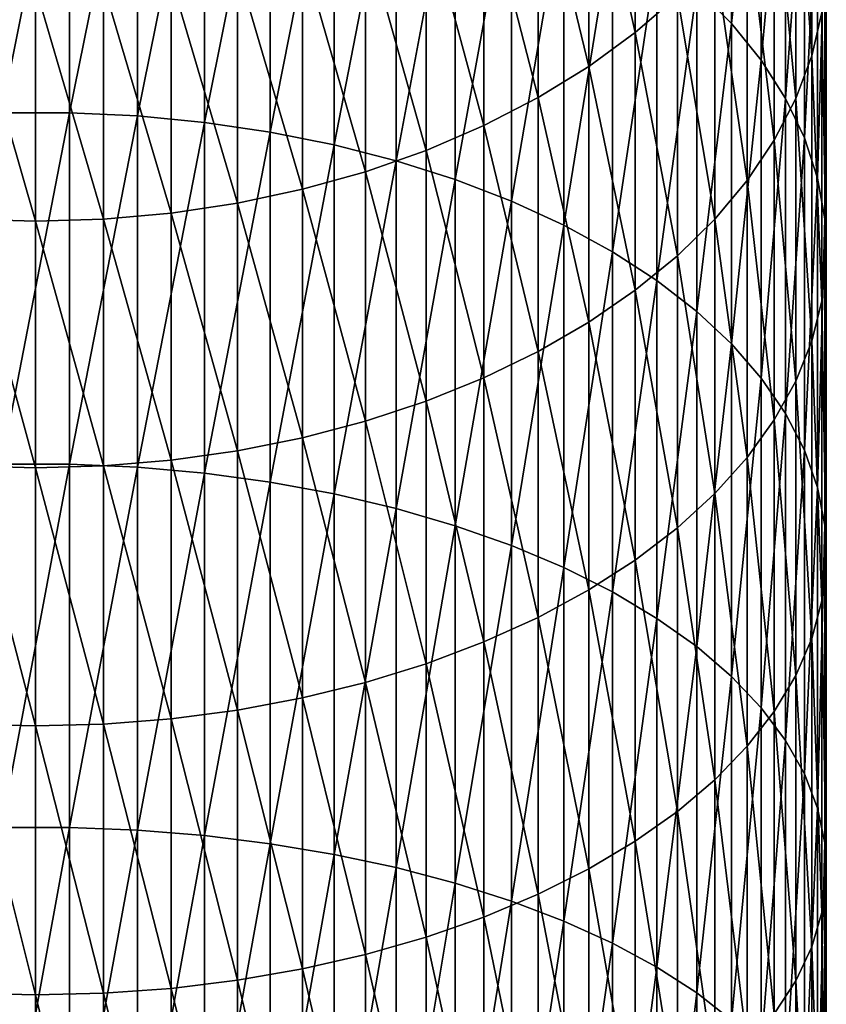
# Model space of a CAD drawing. Extents: x -30 to 73, y -176 to 30.
# Drawn here: x 0 to 9, y -42 to -30 of the extents above; entities that cross this region are included whole.
import ezdxf

# ---------------------------------------------------------------- set-up
doc = ezdxf.new("R2010")
doc.units = 0
doc.header["$MEASUREMENT"] = 0
doc.layers.add('L1', color=7, linetype='Continuous')

msp = doc.modelspace()

# ---------------------------------------------------------------- linework, layer by layer
at = {"layer": 'L1', "color": 7}
for points in [[(8.360116, -30.08821, 283.6557), (8.360116, -26.39097, 280.7047), (7.941292, -29.66538, 284.2161)], [(8.360116, -30.08821, 283.6557), (8.717044, -26.86517, 280.1426), (8.360116, -26.39097, 280.7047)], [(8.717044, -30.53117, 283.0687), (8.717044, -26.86517, 280.1426), (8.360116, -30.08821, 283.6557)], [(8.717044, -30.53117, 283.0687), (9.009435, -27.3574, 279.5592), (8.717044, -26.86517, 280.1426)], [(0.408711, -31.16161, 290.5332), (0.408711, -27.08901, 287.6303), (-0.408711, -31.16161, 290.5332)], [(-0.408711, -31.16161, 290.5332), (0.408711, -27.08901, 287.6303), (-0.408711, -27.08901, 287.6303)], [(0.408711, -31.16161, 290.5332), (1.223108, -27.13133, 287.5742), (0.408711, -27.08901, 287.6303)], [(1.223108, -31.20082, 290.4749), (1.223108, -27.13133, 287.5742), (0.408711, -31.16161, 290.5332)], [(1.223108, -31.20082, 290.4749), (2.028449, -27.21567, 287.4624), (1.223108, -27.13133, 287.5742)], [(9.322411, -30.47948, 275.8586), (9.130733, -27.75006, 272.3618), (9.322411, -27.2054, 272.9404)], [(9.322411, -30.47948, 275.8586), (9.322411, -27.2054, 272.9404), (9.44507, -29.95834, 276.4764)], [(2.028449, -31.27896, 290.3587), (2.028449, -27.21567, 287.4624), (1.223108, -31.20082, 290.4749)], [(2.028449, -31.27896, 290.3587), (2.818772, -27.3414, 287.2958), (2.028449, -27.21567, 287.4624)], [(7.203905, -30.19712, 269.7622), (6.644854, -27.68653, 266.4262), (7.203905, -27.25478, 266.8376)], [(7.203905, -30.19712, 269.7622), (7.203905, -27.25478, 266.8376), (7.709621, -29.75693, 270.2298)], [(2.818772, -31.39545, 290.1855), (2.818772, -27.3414, 287.2958), (2.028449, -31.27896, 290.3587)], [(2.818772, -31.39545, 290.1855), (3.588226, -27.50759, 287.0755), (2.818772, -27.3414, 287.2958)], [(9.009435, -30.99097, 282.4594), (9.009435, -27.3574, 279.5592), (8.717044, -30.53117, 283.0687)], [(9.009435, -30.99097, 282.4594), (9.235123, -27.86402, 278.9587), (9.009435, -27.3574, 279.5592)], [(3.588226, -31.54943, 289.9565), (3.588226, -27.50759, 287.0755), (2.818772, -31.39545, 290.1855)], [(3.588226, -31.54943, 289.9565), (4.331114, -27.71301, 286.8033), (3.588226, -27.50759, 287.0755)], [(4.331114, -31.73975, 289.6735), (4.331114, -27.71301, 286.8033), (3.588226, -31.54943, 289.9565)], [(4.331114, -31.73975, 289.6735), (5.041935, -27.95613, 286.4811), (4.331114, -27.71301, 286.8033)], [(6.644854, -30.60588, 269.328), (6.036607, -28.0819, 266.0495), (6.644854, -27.68653, 266.4262)], [(6.644854, -30.60588, 269.328), (6.644854, -27.68653, 266.4262), (7.203905, -30.19712, 269.7622)], [(9.130733, -30.99189, 275.2513), (8.871454, -28.28141, 271.7973), (9.130733, -27.75006, 272.3618)], [(9.130733, -30.99189, 275.2513), (9.130733, -27.75006, 272.3618), (9.322411, -30.47948, 275.8586)], [(9.235123, -31.4642, 281.8323), (9.235123, -27.86402, 278.9587), (9.009435, -30.99097, 282.4594)], [(9.235123, -31.4642, 281.8323), (9.392438, -28.38128, 278.3456), (9.235123, -27.86402, 278.9587)], [(5.041935, -31.965, 289.3386), (5.041935, -27.95613, 286.4811), (4.331114, -31.73975, 289.6735)], [(5.041935, -31.965, 289.3386), (5.715428, -28.23516, 286.1114), (5.041935, -27.95613, 286.4811)], [(6.036607, -30.98018, 268.9303), (5.383667, -28.43794, 265.7103), (6.036607, -28.0819, 266.0495)], [(6.036607, -30.98018, 268.9303), (6.036607, -28.0819, 266.0495), (6.644854, -30.60588, 269.328)], [(5.715428, -32.22352, 288.9542), (5.715428, -28.23516, 286.1114), (5.041935, -31.965, 289.3386)], [(5.715428, -32.22352, 288.9542), (6.346607, -28.54803, 285.6968), (5.715428, -28.23516, 286.1114)], [(8.871454, -31.49178, 274.6588), (8.546493, -28.79552, 271.2512), (8.871454, -28.28141, 271.7973)], [(8.871454, -31.49178, 274.6588), (8.871454, -28.28141, 271.7973), (9.130733, -30.99189, 275.2513)], [(9.392438, -31.94737, 281.192), (9.392438, -28.38128, 278.3456), (9.235123, -31.4642, 281.8323)], [(9.392438, -31.94737, 281.192), (9.480213, -28.90534, 277.7244), (9.392438, -28.38128, 278.3456)], [(5.383667, -31.31726, 268.5723), (4.690868, -28.75203, 265.411), (5.383667, -28.43794, 265.7103)], [(5.383667, -31.31726, 268.5723), (5.383667, -28.43794, 265.7103), (6.036607, -30.98018, 268.9303)], [(6.346607, -32.51339, 288.5232), (6.346607, -28.54803, 285.6968), (5.715428, -32.22352, 288.9542)], [(6.346607, -32.51339, 288.5232), (6.930797, -28.89243, 285.2404), (6.346607, -28.54803, 285.6968)], [(4.690868, -31.61462, 268.2564), (3.963339, -29.02183, 265.1539), (4.690868, -28.75203, 265.411)], [(4.690868, -31.61462, 268.2564), (4.690868, -28.75203, 265.411), (5.383667, -31.31726, 268.5723)], [(8.546493, -31.97544, 274.0855), (8.158257, -29.28858, 270.7274), (8.546493, -28.79552, 271.2512)], [(8.546493, -31.97544, 274.0855), (8.546493, -28.79552, 271.2512), (8.871454, -31.49178, 274.6588)], [(6.930797, -32.83248, 288.0488), (6.930797, -28.89243, 285.2404), (6.346607, -32.51339, 288.5232)], [(6.930797, -32.83248, 288.0488), (7.463674, -29.2658, 284.7456), (6.930797, -28.89243, 285.2404)], [(9.480213, -32.4369, 280.5433), (9.480213, -28.90534, 277.7244), (9.392438, -31.94737, 281.192)], [(9.480213, -32.4369, 280.5433), (9.497801, -29.43232, 277.0998), (9.480213, -28.90534, 277.7244)], [(3.963339, -31.87006, 267.985), (3.206467, -29.24536, 264.941), (3.963339, -29.02183, 265.1539)], [(3.963339, -31.87006, 267.985), (3.963339, -29.02183, 265.1539), (4.690868, -31.61462, 268.2564)], [(3.206467, -32.08168, 267.7602), (2.425856, -29.42096, 264.7737), (3.206467, -29.24536, 264.941)], [(3.206467, -32.08168, 267.7602), (3.206467, -29.24536, 264.941), (3.963339, -31.87006, 267.985)], [(7.463674, -33.17841, 287.5344), (7.463674, -29.2658, 284.7456), (6.930797, -32.83248, 288.0488)], [(7.463674, -33.17841, 287.5344), (7.941292, -29.66538, 284.2161), (7.463674, -29.2658, 284.7456)], [(8.158257, -32.43931, 273.5357), (7.709621, -29.75693, 270.2298), (8.158257, -29.28858, 270.7274)], [(8.158257, -32.43931, 273.5357), (8.158257, -29.28858, 270.7274), (8.546493, -31.97544, 274.0855)], [(2.425856, -32.24793, 267.5836), (1.627285, -29.54732, 264.6533), (2.425856, -29.42096, 264.7737)], [(2.425856, -32.24793, 267.5836), (2.425856, -29.42096, 264.7737), (3.206467, -32.08168, 267.7602)], [(9.497801, -32.92916, 279.8909), (9.44507, -29.95834, 276.4764), (9.497801, -29.43232, 277.0998)], [(9.497801, -32.92916, 279.8909), (9.497801, -29.43232, 277.0998), (9.480213, -32.4369, 280.5433)], [(1.627285, -32.36756, 267.4565), (0.816666, -29.62351, 264.5807), (1.627285, -29.54732, 264.6533)], [(1.627285, -32.36756, 267.4565), (1.627285, -29.54732, 264.6533), (2.425856, -32.24793, 267.5836)], [(0, -32.4638, 267.3543), (-0.816666, -32.43969, 267.3799), (-0.816666, -29.62351, 264.5807)], [(0, -32.4638, 267.3543), (-0.816666, -29.62351, 264.5807), (0, -29.64897, 264.5564)], [(0.816666, -32.43969, 267.3799), (0, -29.64897, 264.5564), (0.816666, -29.62351, 264.5807)], [(0, -32.4638, 267.3543), (0, -29.64897, 264.5564), (0.816666, -32.43969, 267.3799)], [(0.816666, -32.43969, 267.3799), (0.816666, -29.62351, 264.5807), (1.627285, -32.36756, 267.4565)], [(7.941292, -33.54862, 286.984), (7.941292, -29.66538, 284.2161), (7.463674, -33.17841, 287.5344)], [(7.941292, -33.54862, 286.984), (8.360116, -30.08821, 283.6557), (7.941292, -29.66538, 284.2161)], [(7.709621, -32.87993, 273.0134), (7.203905, -30.19712, 269.7622), (7.709621, -29.75693, 270.2298)], [(7.709621, -32.87993, 273.0134), (7.709621, -29.75693, 270.2298), (8.158257, -32.43931, 273.5357)], [(9.44507, -33.42051, 279.2398), (9.322411, -30.47948, 275.8586), (9.44507, -29.95834, 276.4764)], [(9.44507, -33.42051, 279.2398), (9.44507, -29.95834, 276.4764), (9.497801, -32.92916, 279.8909)], [(8.360116, -33.94038, 286.4015), (8.360116, -30.08821, 283.6557), (7.941292, -33.54862, 286.984)], [(8.360116, -33.94038, 286.4015), (8.717044, -30.53117, 283.0687), (8.360116, -30.08821, 283.6557)], [(7.203905, -33.29405, 272.5226), (6.644854, -30.60588, 269.328), (7.203905, -30.19712, 269.7622)], [(7.203905, -33.29405, 272.5226), (7.203905, -30.19712, 269.7622), (7.709621, -32.87993, 273.0134)], [(9.322411, -33.90732, 278.5947), (9.130733, -30.99189, 275.2513), (9.322411, -30.47948, 275.8586)], [(9.322411, -33.90732, 278.5947), (9.322411, -30.47948, 275.8586), (9.44507, -33.42051, 279.2398)], [(6.644854, -33.67861, 272.0668), (6.036607, -30.98018, 268.9303), (6.644854, -30.60588, 269.328)], [(6.644854, -33.67861, 272.0668), (6.644854, -30.60588, 269.328), (7.203905, -33.29405, 272.5226)], [(8.717044, -34.35078, 285.7913), (8.717044, -30.53117, 283.0687), (8.360116, -33.94038, 286.4015)], [(8.717044, -34.35078, 285.7913), (9.009435, -30.99097, 282.4594), (8.717044, -30.53117, 283.0687)], [(6.036607, -34.03075, 271.6494), (5.383667, -31.31726, 268.5723), (6.036607, -30.98018, 268.9303)], [(6.036607, -34.03075, 271.6494), (6.036607, -30.98018, 268.9303), (6.644854, -33.67861, 272.0668)], [(9.009435, -34.77678, 285.1579), (9.009435, -30.99097, 282.4594), (8.717044, -34.35078, 285.7913)], [(9.130733, -34.38596, 277.9604), (8.871454, -31.49178, 274.6588), (9.130733, -30.99189, 275.2513)], [(9.009435, -34.77678, 285.1579), (9.235123, -31.4642, 281.8323), (9.009435, -30.99097, 282.4594)], [(9.130733, -34.38596, 277.9604), (9.130733, -30.99189, 275.2513), (9.322411, -33.90732, 278.5947)], [(0.408711, -35.38595, 293.2104), (0.408711, -31.16161, 290.5332), (-0.408711, -35.38595, 293.2104)], [(-0.408711, -35.38595, 293.2104), (0.408711, -31.16161, 290.5332), (-0.408711, -31.16161, 290.5332)], [(0.408711, -35.38595, 293.2104), (1.223108, -31.20082, 290.4749), (0.408711, -31.16161, 290.5332)], [(1.223108, -35.42194, 293.1501), (1.223108, -31.20082, 290.4749), (0.408711, -35.38595, 293.2104)], [(1.223108, -35.42194, 293.1501), (2.028449, -31.27896, 290.3587), (1.223108, -31.20082, 290.4749)], [(2.028449, -35.49365, 293.0298), (2.028449, -31.27896, 290.3587), (1.223108, -35.42194, 293.1501)], [(2.028449, -35.49365, 293.0298), (2.818772, -31.39545, 290.1855), (2.028449, -31.27896, 290.3587)], [(5.383667, -34.34787, 271.2736), (4.690868, -31.61462, 268.2564), (5.383667, -31.31726, 268.5723)], [(5.383667, -34.34787, 271.2736), (5.383667, -31.31726, 268.5723), (6.036607, -34.03075, 271.6494)], [(2.818772, -35.60056, 292.8505), (2.818772, -31.39545, 290.1855), (2.028449, -35.49365, 293.0298)], [(2.818772, -35.60056, 292.8505), (3.588226, -31.54943, 289.9565), (2.818772, -31.39545, 290.1855)], [(9.235123, -35.21524, 284.506), (9.235123, -31.4642, 281.8323), (9.009435, -34.77678, 285.1579)], [(9.235123, -35.21524, 284.506), (9.392438, -31.94737, 281.192), (9.235123, -31.4642, 281.8323)], [(3.588226, -35.74186, 292.6136), (3.588226, -31.54943, 289.9565), (2.818772, -35.60056, 292.8505)], [(3.588226, -35.74186, 292.6136), (4.331114, -31.73975, 289.6735), (3.588226, -31.54943, 289.9565)], [(8.871454, -34.85291, 277.3416), (8.546493, -31.97544, 274.0855), (8.871454, -31.49178, 274.6588)], [(8.871454, -34.85291, 277.3416), (8.871454, -31.49178, 274.6588), (9.130733, -34.38596, 277.9604)], [(4.690868, -34.62762, 270.9419), (3.963339, -31.87006, 267.985), (4.690868, -31.61462, 268.2564)], [(4.690868, -34.62762, 270.9419), (4.690868, -31.61462, 268.2564), (5.383667, -34.34787, 271.2736)], [(4.331114, -35.91652, 292.3207), (4.331114, -31.73975, 289.6735), (3.588226, -35.74186, 292.6136)], [(4.331114, -35.91652, 292.3207), (5.041935, -31.965, 289.3386), (4.331114, -31.73975, 289.6735)], [(3.963339, -34.86793, 270.6571), (3.206467, -32.08168, 267.7602), (3.963339, -31.87006, 267.985)], [(3.963339, -34.86793, 270.6571), (3.963339, -31.87006, 267.985), (4.690868, -34.62762, 270.9419)], [(5.041935, -36.12324, 291.974), (5.041935, -31.965, 289.3386), (4.331114, -35.91652, 292.3207)], [(5.041935, -36.12324, 291.974), (5.715428, -32.22352, 288.9542), (5.041935, -31.965, 289.3386)], [(8.546493, -35.30471, 276.7429), (8.158257, -32.43931, 273.5357), (8.546493, -31.97544, 274.0855)], [(8.546493, -35.30471, 276.7429), (8.546493, -31.97544, 274.0855), (8.871454, -34.85291, 277.3416)], [(9.392438, -35.6629, 283.8404), (9.392438, -31.94737, 281.192), (9.235123, -35.21524, 284.506)], [(9.392438, -35.6629, 283.8404), (9.480213, -32.4369, 280.5433), (9.392438, -31.94737, 281.192)], [(3.206467, -35.06703, 270.4211), (2.425856, -32.24793, 267.5836), (3.206467, -32.08168, 267.7602)], [(3.206467, -35.06703, 270.4211), (3.206467, -32.08168, 267.7602), (3.963339, -34.86793, 270.6571)], [(2.425856, -35.22343, 270.2358), (1.627285, -32.36756, 267.4565), (2.425856, -32.24793, 267.5836)], [(2.425856, -35.22343, 270.2358), (2.425856, -32.24793, 267.5836), (3.206467, -35.06703, 270.4211)], [(5.715428, -36.36049, 291.5761), (5.715428, -32.22352, 288.9542), (5.041935, -36.12324, 291.974)], [(5.715428, -36.36049, 291.5761), (6.346607, -32.51339, 288.5232), (5.715428, -32.22352, 288.9542)], [(1.627285, -35.33598, 270.1024), (0.816666, -32.43969, 267.3799), (1.627285, -32.36756, 267.4565)], [(1.627285, -35.33598, 270.1024), (1.627285, -32.36756, 267.4565), (2.425856, -35.22343, 270.2358)], [(0, -35.42652, 269.995), (-0.816666, -35.40384, 270.0219), (-0.816666, -32.43969, 267.3799)], [(0, -35.42652, 269.995), (-0.816666, -32.43969, 267.3799), (0, -32.4638, 267.3543)], [(0.816666, -35.40384, 270.0219), (0, -32.4638, 267.3543), (0.816666, -32.43969, 267.3799)], [(0, -35.42652, 269.995), (0, -32.4638, 267.3543), (0.816666, -35.40384, 270.0219)], [(0.816666, -35.40384, 270.0219), (0.816666, -32.43969, 267.3799), (1.627285, -35.33598, 270.1024)], [(6.346607, -36.62651, 291.13), (6.346607, -32.51339, 288.5232), (5.715428, -36.36049, 291.5761)], [(6.346607, -36.62651, 291.13), (6.930797, -32.83248, 288.0488), (6.346607, -32.51339, 288.5232)], [(8.158257, -35.738, 276.1687), (7.709621, -32.87993, 273.0134), (8.158257, -32.43931, 273.5357)], [(8.158257, -35.738, 276.1687), (8.158257, -32.43931, 273.5357), (8.546493, -35.30471, 276.7429)], [(9.480213, -36.11644, 283.166), (9.480213, -32.4369, 280.5433), (9.392438, -35.6629, 283.8404)], [(9.480213, -36.11644, 283.166), (9.497801, -32.92916, 279.8909), (9.480213, -32.4369, 280.5433)], [(6.930797, -36.91934, 290.6389), (6.930797, -32.83248, 288.0488), (6.346607, -36.62651, 291.13)], [(6.930797, -36.91934, 290.6389), (7.463674, -33.17841, 287.5344), (6.930797, -32.83248, 288.0488)], [(7.709621, -36.14959, 275.6232), (7.203905, -33.29405, 272.5226), (7.709621, -32.87993, 273.0134)], [(7.709621, -36.14959, 275.6232), (7.709621, -32.87993, 273.0134), (8.158257, -35.738, 276.1687)], [(9.497801, -36.57253, 282.4879), (9.44507, -33.42051, 279.2398), (9.497801, -32.92916, 279.8909)], [(9.497801, -36.57253, 282.4879), (9.497801, -32.92916, 279.8909), (9.480213, -36.11644, 283.166)], [(7.463674, -37.2368, 290.1065), (7.463674, -33.17841, 287.5344), (6.930797, -36.91934, 290.6389)], [(7.463674, -37.2368, 290.1065), (7.941292, -33.54862, 286.984), (7.463674, -33.17841, 287.5344)], [(7.203905, -36.53643, 275.1106), (6.644854, -33.67861, 272.0668), (7.203905, -33.29405, 272.5226)], [(7.203905, -36.53643, 275.1106), (7.203905, -33.29405, 272.5226), (7.709621, -36.14959, 275.6232)], [(9.44507, -37.02776, 281.811), (9.322411, -33.90732, 278.5947), (9.44507, -33.42051, 279.2398)], [(9.44507, -37.02776, 281.811), (9.44507, -33.42051, 279.2398), (9.497801, -36.57253, 282.4879)], [(7.941292, -37.57655, 289.5368), (7.941292, -33.54862, 286.984), (7.463674, -37.2368, 290.1065)], [(7.941292, -37.57655, 289.5368), (8.360116, -33.94038, 286.4015), (7.941292, -33.54862, 286.984)], [(6.644854, -36.89564, 274.6346), (6.036607, -34.03075, 271.6494), (6.644854, -33.67861, 272.0668)], [(6.644854, -36.89564, 274.6346), (6.644854, -33.67861, 272.0668), (7.203905, -36.53643, 275.1106)], [(8.360116, -37.93607, 288.9339), (8.360116, -33.94038, 286.4015), (7.941292, -37.57655, 289.5368)], [(8.360116, -37.93607, 288.9339), (8.717044, -34.35078, 285.7913), (8.360116, -33.94038, 286.4015)], [(9.322411, -37.47878, 281.1404), (9.130733, -34.38596, 277.9604), (9.322411, -33.90732, 278.5947)], [(9.322411, -37.47878, 281.1404), (9.322411, -33.90732, 278.5947), (9.44507, -37.02776, 281.811)], [(6.036607, -37.22458, 274.1987), (5.383667, -34.34787, 271.2736), (6.036607, -34.03075, 271.6494)], [(6.036607, -37.22458, 274.1987), (6.036607, -34.03075, 271.6494), (6.644854, -36.89564, 274.6346)], [(5.383667, -37.52081, 273.8061), (4.690868, -34.62762, 270.9419), (5.383667, -34.34787, 271.2736)], [(5.383667, -37.52081, 273.8061), (5.383667, -34.34787, 271.2736), (6.036607, -37.22458, 274.1987)], [(8.717044, -38.3127, 288.3022), (8.717044, -34.35078, 285.7913), (8.360116, -37.93607, 288.9339)], [(8.717044, -38.3127, 288.3022), (9.009435, -34.77678, 285.1579), (8.717044, -34.35078, 285.7913)], [(9.130733, -37.92225, 280.481), (8.871454, -34.85291, 277.3416), (9.130733, -34.38596, 277.9604)], [(9.130733, -37.92225, 280.481), (9.130733, -34.38596, 277.9604), (9.322411, -37.47878, 281.1404)], [(4.690868, -37.78213, 273.4598), (3.963339, -34.86793, 270.6571), (4.690868, -34.62762, 270.9419)], [(4.690868, -37.78213, 273.4598), (4.690868, -34.62762, 270.9419), (5.383667, -37.52081, 273.8061)], [(9.009435, -38.70365, 287.6466), (9.009435, -34.77678, 285.1579), (8.717044, -38.3127, 288.3022)], [(9.009435, -38.70365, 287.6466), (9.235123, -35.21524, 284.506), (9.009435, -34.77678, 285.1579)], [(3.963339, -38.0066, 273.1623), (3.206467, -35.06703, 270.4211), (3.963339, -34.86793, 270.6571)], [(3.963339, -38.0066, 273.1623), (3.963339, -34.86793, 270.6571), (4.690868, -37.78213, 273.4598)], [(8.871454, -38.35488, 279.8378), (8.546493, -35.30471, 276.7429), (8.871454, -34.85291, 277.3416)], [(8.871454, -38.35488, 279.8378), (8.871454, -34.85291, 277.3416), (9.130733, -37.92225, 280.481)], [(3.206467, -38.19257, 272.9159), (2.425856, -35.22343, 270.2358), (3.206467, -35.06703, 270.4211)], [(3.206467, -38.19257, 272.9159), (3.206467, -35.06703, 270.4211), (3.963339, -38.0066, 273.1623)], [(2.425856, -38.33867, 272.7223), (1.627285, -35.33598, 270.1024), (2.425856, -35.22343, 270.2358)], [(2.425856, -38.33867, 272.7223), (2.425856, -35.22343, 270.2358), (3.206467, -38.19257, 272.9159)], [(9.235123, -39.10603, 286.9718), (9.235123, -35.21524, 284.506), (9.009435, -38.70365, 287.6466)], [(9.235123, -39.10603, 286.9718), (9.392438, -35.6629, 283.8404), (9.235123, -35.21524, 284.506)], [(1.627285, -38.4438, 272.583), (0.816666, -35.40384, 270.0219), (1.627285, -35.33598, 270.1024)], [(1.627285, -38.4438, 272.583), (1.627285, -35.33598, 270.1024), (2.425856, -38.33867, 272.7223)], [(8.546493, -38.77347, 279.2154), (8.158257, -35.738, 276.1687), (8.546493, -35.30471, 276.7429)], [(8.546493, -38.77347, 279.2154), (8.546493, -35.30471, 276.7429), (8.871454, -38.35488, 279.8378)], [(0, -38.52838, 272.4709), (-0.816666, -38.50719, 272.499), (-0.816666, -35.40384, 270.0219)], [(0, -38.52838, 272.4709), (-0.816666, -35.40384, 270.0219), (0, -35.42652, 269.995)], [(0.408711, -39.74956, 295.6542), (0.408711, -35.38595, 293.2104), (-0.408711, -39.74956, 295.6542)], [(-0.408711, -39.74956, 295.6542), (0.408711, -35.38595, 293.2104), (-0.408711, -35.38595, 293.2104)], [(0.816666, -38.50719, 272.499), (0, -35.42652, 269.995), (0.816666, -35.40384, 270.0219)], [(0, -38.52838, 272.4709), (0, -35.42652, 269.995), (0.816666, -38.50719, 272.499)], [(0.408711, -39.74956, 295.6542), (1.223108, -35.42194, 293.1501), (0.408711, -35.38595, 293.2104)], [(1.223108, -39.78221, 295.592), (1.223108, -35.42194, 293.1501), (0.408711, -39.74956, 295.6542)], [(0.816666, -38.50719, 272.499), (0.816666, -35.40384, 270.0219), (1.627285, -38.4438, 272.583)], [(1.223108, -39.78221, 295.592), (2.028449, -35.49365, 293.0298), (1.223108, -35.42194, 293.1501)], [(2.028449, -39.84728, 295.468), (2.028449, -35.49365, 293.0298), (1.223108, -39.78221, 295.592)], [(2.028449, -39.84728, 295.468), (2.818772, -35.60056, 292.8505), (2.028449, -35.49365, 293.0298)], [(2.818772, -39.94428, 295.2831), (2.818772, -35.60056, 292.8505), (2.028449, -39.84728, 295.468)], [(2.818772, -39.94428, 295.2831), (3.588226, -35.74186, 292.6136), (2.818772, -35.60056, 292.8505)], [(9.392438, -39.51686, 286.2829), (9.392438, -35.6629, 283.8404), (9.235123, -39.10603, 286.9718)], [(9.392438, -39.51686, 286.2829), (9.480213, -36.11644, 283.166), (9.392438, -35.6629, 283.8404)], [(3.588226, -40.0725, 295.0388), (3.588226, -35.74186, 292.6136), (2.818772, -39.94428, 295.2831)], [(3.588226, -40.0725, 295.0388), (4.331114, -35.91652, 292.3207), (3.588226, -35.74186, 292.6136)], [(8.158257, -39.17492, 278.6185), (7.709621, -36.14959, 275.6232), (8.158257, -35.738, 276.1687)], [(8.158257, -39.17492, 278.6185), (8.158257, -35.738, 276.1687), (8.546493, -38.77347, 279.2154)], [(4.331114, -40.23098, 294.7369), (4.331114, -35.91652, 292.3207), (3.588226, -40.0725, 295.0388)], [(4.331114, -40.23098, 294.7369), (5.041935, -36.12324, 291.974), (4.331114, -35.91652, 292.3207)], [(5.041935, -40.41855, 294.3795), (5.041935, -36.12324, 291.974), (4.331114, -40.23098, 294.7369)], [(5.041935, -40.41855, 294.3795), (5.715428, -36.36049, 291.5761), (5.041935, -36.12324, 291.974)], [(7.709621, -39.55626, 278.0515), (7.203905, -36.53643, 275.1106), (7.709621, -36.14959, 275.6232)], [(7.709621, -39.55626, 278.0515), (7.709621, -36.14959, 275.6232), (8.158257, -39.17492, 278.6185)], [(9.480213, -39.93309, 285.5849), (9.480213, -36.11644, 283.166), (9.392438, -39.51686, 286.2829)], [(9.480213, -39.93309, 285.5849), (9.497801, -36.57253, 282.4879), (9.480213, -36.11644, 283.166)], [(5.715428, -40.63383, 293.9693), (5.715428, -36.36049, 291.5761), (5.041935, -40.41855, 294.3795)], [(5.715428, -40.63383, 293.9693), (6.346607, -36.62651, 291.13), (5.715428, -36.36049, 291.5761)], [(7.203905, -39.91466, 277.5186), (6.644854, -36.89564, 274.6346), (7.203905, -36.53643, 275.1106)], [(7.203905, -39.91466, 277.5186), (7.203905, -36.53643, 275.1106), (7.709621, -39.55626, 278.0515)], [(6.346607, -40.87522, 293.5094), (6.346607, -36.62651, 291.13), (5.715428, -40.63383, 293.9693)], [(6.346607, -40.87522, 293.5094), (6.930797, -36.91934, 290.6389), (6.346607, -36.62651, 291.13)], [(9.497801, -40.35164, 284.883), (9.44507, -37.02776, 281.811), (9.497801, -36.57253, 282.4879)], [(9.497801, -40.35164, 284.883), (9.497801, -36.57253, 282.4879), (9.480213, -39.93309, 285.5849)], [(6.644854, -40.24747, 277.0237), (6.036607, -37.22458, 274.1987), (6.644854, -36.89564, 274.6346)], [(6.644854, -40.24747, 277.0237), (6.644854, -36.89564, 274.6346), (7.203905, -39.91466, 277.5186)], [(6.930797, -41.14092, 293.0031), (6.930797, -36.91934, 290.6389), (6.346607, -40.87522, 293.5094)], [(6.930797, -41.14092, 293.0031), (7.463674, -37.2368, 290.1065), (6.930797, -36.91934, 290.6389)], [(9.44507, -40.76941, 284.1823), (9.322411, -37.47878, 281.1404), (9.44507, -37.02776, 281.811)], [(9.44507, -40.76941, 284.1823), (9.44507, -37.02776, 281.811), (9.497801, -40.35164, 284.883)], [(6.036607, -40.55224, 276.5706), (5.383667, -37.52081, 273.8061), (6.036607, -37.22458, 274.1987)], [(6.036607, -40.55224, 276.5706), (6.036607, -37.22458, 274.1987), (6.644854, -40.24747, 277.0237)], [(7.463674, -41.42898, 292.4543), (7.463674, -37.2368, 290.1065), (6.930797, -41.14092, 293.0031)], [(7.463674, -41.42898, 292.4543), (7.941292, -37.57655, 289.5368), (7.463674, -37.2368, 290.1065)], [(9.322411, -41.18332, 283.4882), (9.130733, -37.92225, 280.481), (9.322411, -37.47878, 281.1404)], [(9.322411, -41.18332, 283.4882), (9.322411, -37.47878, 281.1404), (9.44507, -40.76941, 284.1823)], [(5.383667, -40.82669, 276.1625), (4.690868, -37.78213, 273.4598), (5.383667, -37.52081, 273.8061)], [(5.383667, -40.82669, 276.1625), (5.383667, -37.52081, 273.8061), (6.036607, -40.55224, 276.5706)], [(7.941292, -41.73727, 291.8669), (7.941292, -37.57655, 289.5368), (7.463674, -41.42898, 292.4543)], [(7.941292, -41.73727, 291.8669), (8.360116, -37.93607, 288.9339), (7.941292, -37.57655, 289.5368)], [(4.690868, -41.0688, 275.8025), (3.963339, -38.0066, 273.1623), (4.690868, -37.78213, 273.4598)], [(4.690868, -41.0688, 275.8025), (4.690868, -37.78213, 273.4598), (5.383667, -40.82669, 276.1625)], [(8.360116, -42.06349, 291.2453), (8.360116, -37.93607, 288.9339), (7.941292, -41.73727, 291.8669)], [(8.360116, -42.06349, 291.2453), (8.717044, -38.3127, 288.3022), (8.360116, -37.93607, 288.9339)], [(9.130733, -41.5903, 282.8057), (8.871454, -38.35488, 279.8378), (9.130733, -37.92225, 280.481)], [(9.130733, -41.5903, 282.8057), (9.130733, -37.92225, 280.481), (9.322411, -41.18332, 283.4882)], [(3.963339, -41.27678, 275.4933), (3.206467, -38.19257, 272.9159), (3.963339, -38.0066, 273.1623)], [(3.963339, -41.27678, 275.4933), (3.963339, -38.0066, 273.1623), (4.690868, -41.0688, 275.8025)], [(3.206467, -41.44908, 275.2371), (2.425856, -38.33867, 272.7223), (3.206467, -38.19257, 272.9159)], [(3.206467, -41.44908, 275.2371), (3.206467, -38.19257, 272.9159), (3.963339, -41.27678, 275.4933)], [(8.717044, -42.40524, 290.5942), (8.717044, -38.3127, 288.3022), (8.360116, -42.06349, 291.2453)], [(8.717044, -42.40524, 290.5942), (9.009435, -38.70365, 287.6466), (8.717044, -38.3127, 288.3022)], [(1.627285, -41.68185, 274.891), (0.816666, -38.50719, 272.499), (1.627285, -38.4438, 272.583)], [(2.425856, -41.58444, 275.0358), (1.627285, -38.4438, 272.583), (2.425856, -38.33867, 272.7223)], [(1.627285, -41.68185, 274.891), (1.627285, -38.4438, 272.583), (2.425856, -41.58444, 275.0358)], [(2.425856, -41.58444, 275.0358), (2.425856, -38.33867, 272.7223), (3.206467, -41.44908, 275.2371)], [(8.871454, -41.98733, 282.1399), (8.546493, -38.77347, 279.2154), (8.871454, -38.35488, 279.8378)], [(8.871454, -41.98733, 282.1399), (8.871454, -38.35488, 279.8378), (9.130733, -41.5903, 282.8057)], [(0, -41.76021, 274.7745), (-0.816666, -41.74058, 274.8037), (-0.816666, -38.50719, 272.499)], [(0, -41.76021, 274.7745), (-0.816666, -38.50719, 272.499), (0, -38.52838, 272.4709)], [(0.816666, -41.74058, 274.8037), (0, -38.52838, 272.4709), (0.816666, -38.50719, 272.499)], [(0, -41.76021, 274.7745), (0, -38.52838, 272.4709), (0.816666, -41.74058, 274.8037)], [(0.816666, -41.74058, 274.8037), (0.816666, -38.50719, 272.499), (1.627285, -41.68185, 274.891)], [(8.546493, -42.37148, 281.4957), (8.158257, -39.17492, 278.6185), (8.546493, -38.77347, 279.2154)], [(8.546493, -42.37148, 281.4957), (8.546493, -38.77347, 279.2154), (8.871454, -41.98733, 282.1399)], [(9.009435, -42.75998, 289.9183), (9.009435, -38.70365, 287.6466), (8.717044, -42.40524, 290.5942)], [(9.009435, -42.75998, 289.9183), (9.235123, -39.10603, 286.9718), (9.009435, -38.70365, 287.6466)], [(9.235123, -43.12509, 289.2226), (9.235123, -39.10603, 286.9718), (9.009435, -42.75998, 289.9183)], [(9.235123, -43.12509, 289.2226), (9.392438, -39.51686, 286.2829), (9.235123, -39.10603, 286.9718)], [(8.158257, -42.73989, 280.8778), (7.709621, -39.55626, 278.0515), (8.158257, -39.17492, 278.6185)], [(8.158257, -42.73989, 280.8778), (8.158257, -39.17492, 278.6185), (8.546493, -42.37148, 281.4957)], [(7.709621, -43.08986, 280.291), (7.203905, -39.91466, 277.5186), (7.709621, -39.55626, 278.0515)], [(7.709621, -43.08986, 280.291), (7.709621, -39.55626, 278.0515), (8.158257, -42.73989, 280.8778)], [(9.392438, -43.49786, 288.5123), (9.392438, -39.51686, 286.2829), (9.235123, -43.12509, 289.2226)], [(9.392438, -43.49786, 288.5123), (9.480213, -39.93309, 285.5849), (9.392438, -39.51686, 286.2829)], [(0.408711, -44.23952, 297.8571), (0.408711, -39.74956, 295.6542), (-0.408711, -44.23952, 297.8571)], [(-0.408711, -44.23952, 297.8571), (0.408711, -39.74956, 295.6542), (-0.408711, -39.74956, 295.6542)], [(0.408711, -44.23952, 297.8571), (1.223108, -39.78221, 295.592), (0.408711, -39.74956, 295.6542)], [(1.223108, -44.26875, 297.7932), (1.223108, -39.78221, 295.592), (0.408711, -44.23952, 297.8571)], [(1.223108, -44.26875, 297.7932), (2.028449, -39.84728, 295.468), (1.223108, -39.78221, 295.592)], [(2.028449, -44.32698, 297.6659), (2.028449, -39.84728, 295.468), (1.223108, -44.26875, 297.7932)], [(2.028449, -44.32698, 297.6659), (2.818772, -39.94428, 295.2831), (2.028449, -39.84728, 295.468)], [(2.818772, -44.4138, 297.4761), (2.818772, -39.94428, 295.2831), (2.028449, -44.32698, 297.6659)], [(2.818772, -44.4138, 297.4761), (3.588226, -40.0725, 295.0388), (2.818772, -39.94428, 295.2831)], [(7.203905, -43.41877, 279.7394), (6.644854, -40.24747, 277.0237), (7.203905, -39.91466, 277.5186)], [(7.203905, -43.41877, 279.7394), (7.203905, -39.91466, 277.5186), (7.709621, -43.08986, 280.291)], [(9.480213, -43.87554, 287.7927), (9.480213, -39.93309, 285.5849), (9.392438, -43.49786, 288.5123)], [(9.480213, -43.87554, 287.7927), (9.497801, -40.35164, 284.883), (9.480213, -39.93309, 285.5849)], [(3.588226, -44.52855, 297.2252), (3.588226, -40.0725, 295.0388), (2.818772, -44.4138, 297.4761)], [(3.588226, -44.52855, 297.2252), (4.331114, -40.23098, 294.7369), (3.588226, -40.0725, 295.0388)], [(4.331114, -44.67038, 296.9151), (4.331114, -40.23098, 294.7369), (3.588226, -44.52855, 297.2252)], [(4.331114, -44.67038, 296.9151), (5.041935, -40.41855, 294.3795), (4.331114, -40.23098, 294.7369)], [(6.644854, -43.72419, 279.2272), (6.036607, -40.55224, 276.5706), (6.644854, -40.24747, 277.0237)], [(6.644854, -43.72419, 279.2272), (6.644854, -40.24747, 277.0237), (7.203905, -43.41877, 279.7394)], [(5.041935, -44.83826, 296.548), (5.041935, -40.41855, 294.3795), (4.331114, -44.67038, 296.9151)], [(5.041935, -44.83826, 296.548), (5.715428, -40.63383, 293.9693), (5.041935, -40.41855, 294.3795)], [(9.497801, -44.25533, 287.0691), (9.44507, -40.76941, 284.1823), (9.497801, -40.35164, 284.883)], [(9.497801, -44.25533, 287.0691), (9.497801, -40.35164, 284.883), (9.480213, -43.87554, 287.7927)], [(6.036607, -44.00388, 278.7581), (5.383667, -40.82669, 276.1625), (6.036607, -40.55224, 276.5706)], [(6.036607, -44.00388, 278.7581), (6.036607, -40.55224, 276.5706), (6.644854, -43.72419, 279.2272)], [(5.715428, -45.03092, 296.1267), (5.715428, -40.63383, 293.9693), (5.041935, -44.83826, 296.548)], [(5.715428, -45.03092, 296.1267), (6.346607, -40.87522, 293.5094), (5.715428, -40.63383, 293.9693)], [(9.44507, -44.63441, 286.3469), (9.322411, -41.18332, 283.4882), (9.44507, -40.76941, 284.1823)], [(9.44507, -44.63441, 286.3469), (9.44507, -40.76941, 284.1823), (9.497801, -44.25533, 287.0691)], [(5.383667, -44.25575, 278.3358), (4.690868, -41.0688, 275.8025), (5.383667, -40.82669, 276.1625)], [(5.383667, -44.25575, 278.3358), (5.383667, -40.82669, 276.1625), (6.036607, -44.00388, 278.7581)], [(6.346607, -45.24696, 295.6544), (6.346607, -40.87522, 293.5094), (5.715428, -45.03092, 296.1267)], [(6.346607, -45.24696, 295.6544), (6.930797, -41.14092, 293.0031), (6.346607, -40.87522, 293.5094)], [(4.690868, -44.47794, 277.9631), (3.963339, -41.27678, 275.4933), (4.690868, -41.0688, 275.8025)], [(4.690868, -44.47794, 277.9631), (4.690868, -41.0688, 275.8025), (5.383667, -44.25575, 278.3358)], [(6.930797, -45.48476, 295.1344), (6.930797, -41.14092, 293.0031), (6.346607, -45.24696, 295.6544)], [(6.930797, -45.48476, 295.1344), (7.463674, -41.42898, 292.4543), (6.930797, -41.14092, 293.0031)], [(3.963339, -44.6688, 277.6431), (3.206467, -41.44908, 275.2371), (3.963339, -41.27678, 275.4933)], [(3.963339, -44.6688, 277.6431), (3.963339, -41.27678, 275.4933), (4.690868, -44.47794, 277.9631)], [(9.322411, -45.00999, 285.6312), (9.130733, -41.5903, 282.8057), (9.322411, -41.18332, 283.4882)], [(9.322411, -45.00999, 285.6312), (9.322411, -41.18332, 283.4882), (9.44507, -44.63441, 286.3469)], [(3.206467, -44.82693, 277.3779), (2.425856, -41.58444, 275.0358), (3.206467, -41.44908, 275.2371)], [(3.206467, -44.82693, 277.3779), (3.206467, -41.44908, 275.2371), (3.963339, -44.6688, 277.6431)], [(7.463674, -45.74256, 294.5707), (7.463674, -41.42898, 292.4543), (6.930797, -45.48476, 295.1344)], [(7.463674, -45.74256, 294.5707), (7.941292, -41.73727, 291.8669), (7.463674, -41.42898, 292.4543)], [(2.425856, -44.95115, 277.1696), (1.627285, -41.68185, 274.891), (2.425856, -41.58444, 275.0358)], [(2.425856, -44.95115, 277.1696), (2.425856, -41.58444, 275.0358), (3.206467, -44.82693, 277.3779)], [(9.130733, -45.37927, 284.9276), (8.871454, -41.98733, 282.1399), (9.130733, -41.5903, 282.8057)], [(9.130733, -45.37927, 284.9276), (9.130733, -41.5903, 282.8057), (9.322411, -45.00999, 285.6312)], [(0, -45.11245, 276.899), (-0.816666, -45.09444, 276.9293), (-0.816666, -41.74058, 274.8037)], [(0, -45.11245, 276.899), (-0.816666, -41.74058, 274.8037), (0, -41.76021, 274.7745)], [(0.816666, -45.09444, 276.9293), (0, -41.76021, 274.7745), (0.816666, -41.74058, 274.8037)], [(1.627285, -45.04054, 277.0196), (0.816666, -41.74058, 274.8037), (1.627285, -41.68185, 274.891)], [(0.816666, -45.09444, 276.9293), (0.816666, -41.74058, 274.8037), (1.627285, -45.04054, 277.0196)], [(1.627285, -45.04054, 277.0196), (1.627285, -41.68185, 274.891), (2.425856, -44.95115, 277.1696)], [(7.941292, -46.01847, 293.9675), (7.941292, -41.73727, 291.8669), (7.463674, -45.74256, 294.5707)], [(7.941292, -46.01847, 293.9675), (8.360116, -42.06349, 291.2453), (7.941292, -41.73727, 291.8669)], [(0, -45.11245, 276.899), (0, -41.76021, 274.7745), (0.816666, -45.09444, 276.9293)]]:
    msp.add_3dface(points, dxfattribs=at)

doc.saveas('drawing.dxf')
